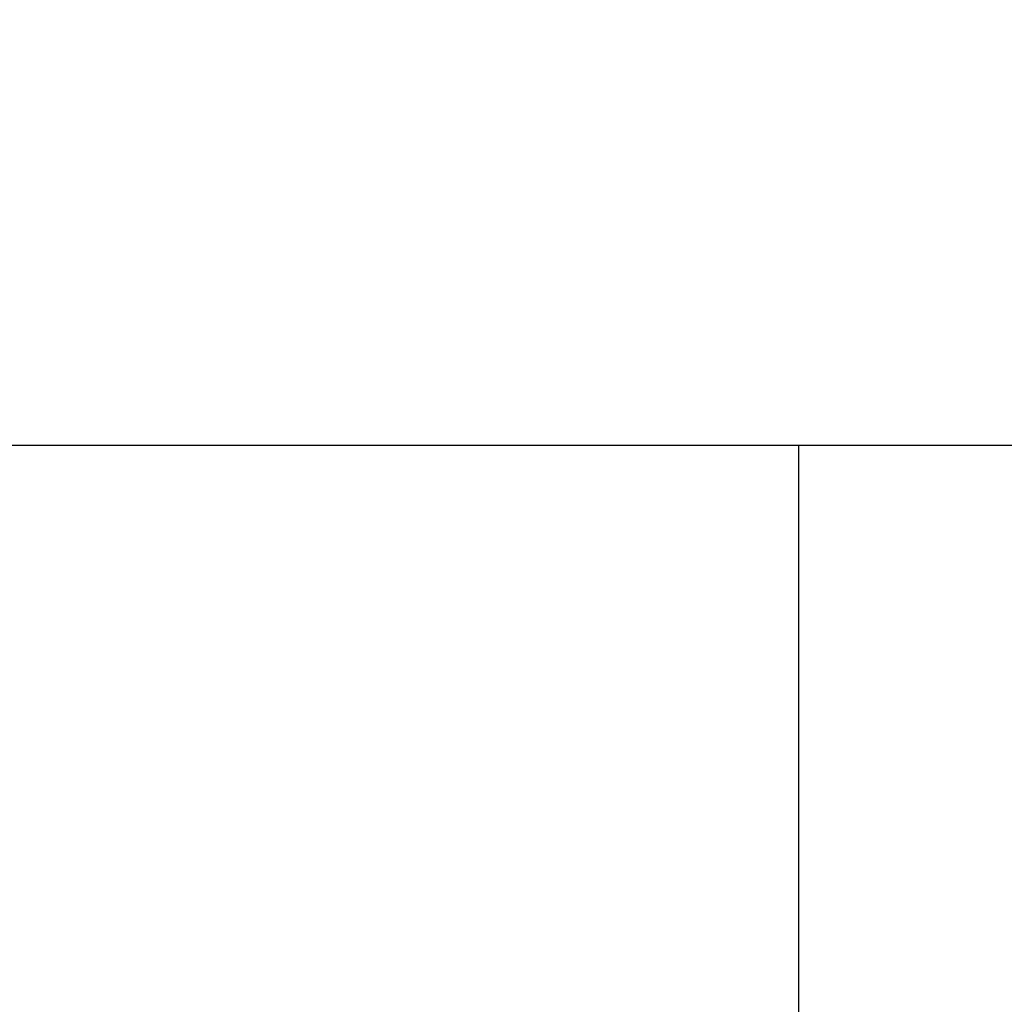
# Model space of a CAD drawing. Extents: x -2748 to 18113, y -11111 to 9293.
# Drawn here: x 15165 to 15381, y -2435 to -2219 of the extents above; entities that cross this region are included whole.
import ezdxf

# ---------------------------------------------------------------- set-up
doc = ezdxf.new("R2010")
doc.units = 0
doc.header["$LTSCALE"] = 350
doc.header["$MEASUREMENT"] = 0
doc.layers.add('BEM-SI-AMERICA', color=7, linetype='CONTINUOUS', lineweight=35)
doc.layers.add('NEPTUN-19', color=7, linetype='CONTINUOUS')
doc.styles.get("Standard").update_dxf_attribs({"font": 'isocp2.shx'})
doc.dimstyles.new('America SI', dxfattribs={"dimscale": 85, "dimtxt": 3.5, "dimasz": 4, "dimexe": 2, "dimexo": 0, "dimgap": 2, "dimtad": 0, "dimdec": 4, "dimlfac": 0.039377, "dimzin": 0, "dimdsep": 46, "dimlunit": 4, "dimtxsty": 'Standard', "dimcen": 2, "dimadec": 0, "dimazin": 0, "dimtfac": 1, "dimtdec": 4, "dimtofl": 0, "dimtmove": 0, "dimatfit": 3, "dimfxl": 2, "dimtolj": 1, "dimtzin": 0, "dimarcsym": 0})

# ---------------------------------------------------------------- blocks, each defined once
blk = doc.blocks.new('*D47')
at = {"layer": 'BEM-SI-AMERICA', "color": 0, "lineweight": -2, "transparency": 16777216}
for p, q in [((2777.28, -2219.03), (2777.28, -10039.58)), ((15592.24, -2711.95), (15592.24, -10039.58)), ((3117.28, -9869.58), (8398.84, -9869.58)), ((15252.24, -9869.58), (9970.68, -9869.58))]:
    blk.add_line(p, q, dxfattribs=at)
at = {"layer": 'BEM-SI-AMERICA', "color": 0, "transparency": 16777216}
for points in [[(3117.28, -9812.91), (3117.28, -9926.24), (2777.28, -9869.58)], [(15252.24, -9812.91), (15252.24, -9926.24), (15592.24, -9869.58)]]:
    blk.add_solid(points, dxfattribs=at)
at = {"layer": 'BEM-SI-AMERICA', "color": 0, "transparency": 16777216, "insert": (9184.76, -9869.58), "char_height": 297.5, "attachment_point": 5}
blk.add_mtext('\\A1;42\'-0{\\H1.000000x;\\S5/8;}"', dxfattribs=at)

msp = doc.modelspace()

# ---------------------------------------------------------------- linework, layer by layer
at = {"layer": 'NEPTUN-19'}
for p, q in [((14458.52934, -2312.29758), (15335.57661, -2312.29758)), ((14458.52934, -2312.29758), (15495.63803, -2312.29758)), ((15335.57661, -2344.89265), (15335.57661, -2312.29758)), ((15335.57661, -2312.29758), (15335.57661, -2312.29758)), ((15335.57661, -2312.29758), (15335.57661, -2312.29758)), ((15335.57661, -2512.12148), (15335.57661, -2344.89265))]:
    msp.add_line(p, q, dxfattribs=at)

# ---------------------------------------------------------------- dimensions: what is measured, and where the dimension line sits
at = {"layer": 'BEM-SI-AMERICA'}
dim = msp.add_linear_dim(base=(2777.27939, -9869.57622), p1=(15592.2404, -2711.94538), p2=(2777.27939, -2219.03478), dimstyle='America SI', override={"dimtmove": 1}, dxfattribs=at)
dim.commit()
dim.dimension.update_dxf_attribs({"geometry": '*D47', "text_midpoint": (9184.7599, -9869.57622)})

doc.saveas('drawing.dxf')
